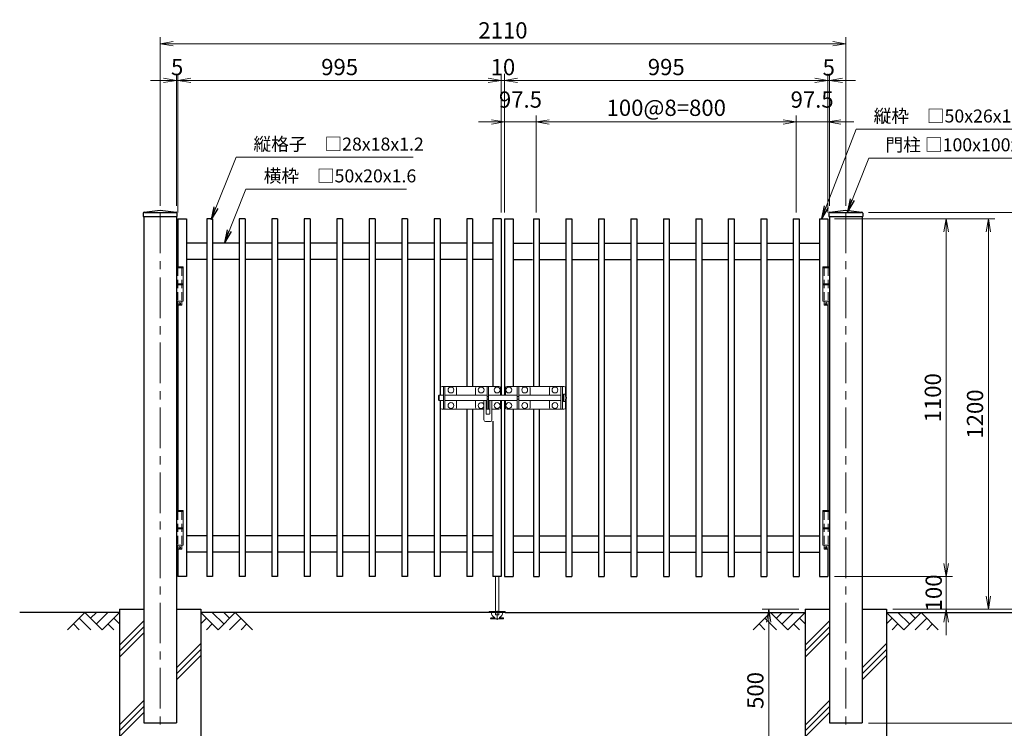
# Model space of a CAD drawing. Units: millimetres. Extents: x 0 to 8400, y 0 to 5940.
# Drawn here: x 3798 to 6828, y 2081 to 4260 of the extents above; entities that cross this region are included whole.
import ezdxf

# ---------------------------------------------------------------- set-up
doc = ezdxf.new("R2010")
doc.units = ezdxf.units.MM
doc.header["$LTSCALE"] = 100
doc.header["$MEASUREMENT"] = 0
doc.header["$PDMODE"] = 35
doc.linetypes.add('CENTER', pattern=[2, 1.25, -0.25, 0.25, -0.25])
doc.linetypes.add('DASHED2', pattern=[0.375, 0.25, -0.125])
for name, color, linetype in [('D-BGD', 7, 'Continuous'), ('D-STR1', 1, 'Continuous'), ('D-STR4', 7, 'Continuous')]:
    doc.layers.add(name, color=color, linetype=linetype)
for name, color, linetype, lineweight in [('D-BMK', 2, 'CENTER', 13), ('D-DCR-HCH', 7, 'Continuous', 13), ('D-STR-DIM', 7, 'Continuous', 13), ('D-STR-TXT', 7, 'Continuous', 13), ('D-STR3', 3, 'Continuous', 13)]:
    doc.layers.add(name, color=color, linetype=linetype, lineweight=lineweight)
doc.styles.add('ゴシック', font='txt')
doc.dimstyles.new('STYLE', dxfattribs={"dimscale": 20, "dimtxt": 2.5, "dimasz": 2, "dimexe": 1, "dimexo": 1, "dimgap": 0.8, "dimtad": 1, "dimdsep": 46, "dimtxsty": 'ゴシック', "dimblk": 'OPEN', "dimcen": 1e-08, "dimclrd": 256, "dimclre": 256, "dimclrt": 256, "dimadec": 0, "dimazin": 2, "dimtfac": 1, "dimtmove": 2, "dimatfit": 3, "dimldrblk": 'OPEN', "dimfxl": 1, "dimtolj": 1, "dimtzin": 0, "dimlwd": -1, "dimlwe": -1, "dimarcsym": 0})

# ---------------------------------------------------------------- blocks, each defined once
blk = doc.blocks.new('_Open')
at = {"color": 0, "linetype": 'ByBlock', "lineweight": -2}
for p, q in [((-1, 0.167), (0, 0)), ((-1, -0.167), (0, 0)), ((0, 0), (-1, 0))]:
    blk.add_line(p, q, dxfattribs=at)
blk = doc.blocks.new('*D8')
at = {"layer": 'D-STR-DIM', "transparency": 16777216}
for p, q in [((5290, 3667.4), (5290, 4093.4)), ((6285, 3697.4), (6285, 4093.4)), ((6245, 4073.4), (5330, 4073.4))]:
    blk.add_line(p, q, dxfattribs=at)
at = {"layer": 'DEFPOINTS', "color": 0, "transparency": 16777216}
for p in [(5290, 4073.4), (6285, 3677.4), (5290, 3647.4)]:
    blk.add_point(p, dxfattribs=at)
at = {"layer": 'D-STR-DIM', "transparency": 16777216, "xscale": 40, "yscale": 40, "zscale": 40, "rotation": 180}
blk.add_blockref('_Open', (5290, 4073.4), dxfattribs=at)
at = {"layer": 'D-STR-DIM', "transparency": 16777216, "xscale": 40, "yscale": 40, "zscale": 40}
blk.add_blockref('_Open', (6285, 4073.4), dxfattribs=at)
at = {"layer": 'D-STR-DIM', "transparency": 16777216, "insert": (5787.5, 4114.4), "char_height": 50, "attachment_point": 5, "style": 'ゴシック'}
blk.add_mtext('\\A1;995', dxfattribs=at)
blk = doc.blocks.new('*D9')
at = {"layer": 'D-STR-DIM', "transparency": 16777216}
for p, q in [((4230, 3687.4), (4230, 4206.1)), ((4270, 4186.1), (6300, 4186.1)), ((6340, 3687.4), (6340, 4206.1))]:
    blk.add_line(p, q, dxfattribs=at)
at = {"layer": 'DEFPOINTS', "color": 0, "transparency": 16777216}
for p in [(6340, 4186.1), (4230, 3667.4), (6340, 3667.4)]:
    blk.add_point(p, dxfattribs=at)
at = {"layer": 'D-STR-DIM', "transparency": 16777216, "xscale": 40, "yscale": 40, "zscale": 40, "rotation": 180}
blk.add_blockref('_Open', (4230, 4186.1), dxfattribs=at)
at = {"layer": 'D-STR-DIM', "transparency": 16777216, "xscale": 40, "yscale": 40, "zscale": 40}
blk.add_blockref('_Open', (6340, 4186.1), dxfattribs=at)
at = {"layer": 'D-STR-DIM', "transparency": 16777216, "insert": (5285, 4227.1), "char_height": 50, "attachment_point": 5, "style": 'ゴシック'}
blk.add_mtext('\\A1;2110', dxfattribs=at)
blk = doc.blocks.new('*D10')
at = {"layer": 'D-STR-DIM', "transparency": 16777216}
for p, q in [((5387.5, 3667.4), (5387.5, 3965.4)), ((5427.5, 3945.4), (6147.5, 3945.4)), ((6187.5, 3667.4), (6187.5, 3965.4))]:
    blk.add_line(p, q, dxfattribs=at)
at = {"layer": 'DEFPOINTS', "color": 0, "transparency": 16777216}
for p in [(6187.5, 3945.4), (5387.5, 3647.4), (6187.5, 3647.4)]:
    blk.add_point(p, dxfattribs=at)
at = {"layer": 'D-STR-DIM', "transparency": 16777216, "xscale": 40, "yscale": 40, "zscale": 40, "rotation": 180}
blk.add_blockref('_Open', (5387.5, 3945.4), dxfattribs=at)
at = {"layer": 'D-STR-DIM', "transparency": 16777216, "xscale": 40, "yscale": 40, "zscale": 40}
blk.add_blockref('_Open', (6187.5, 3945.4), dxfattribs=at)
at = {"layer": 'D-STR-DIM', "transparency": 16777216, "insert": (5787.5, 3989.1), "char_height": 50, "attachment_point": 5, "style": 'ゴシック'}
blk.add_mtext('\\A1;100@8=800', dxfattribs=at)
blk = doc.blocks.new('*D11')
at = {"layer": 'D-STR-DIM', "transparency": 16777216}
for p, q in [((5250, 3945.4), (5210, 3945.4)), ((5290, 3667.4), (5290, 3965.4)), ((5290, 3945.4), (5387.5, 3945.4)), ((5387.5, 3667.4), (5387.5, 3965.4)), ((5427.5, 3945.4), (5467.5, 3945.4))]:
    blk.add_line(p, q, dxfattribs=at)
at = {"layer": 'DEFPOINTS', "color": 0, "transparency": 16777216}
for p in [(5387.5, 3945.4), (5290, 3647.4), (5387.5, 3647.4)]:
    blk.add_point(p, dxfattribs=at)
at = {"layer": 'D-STR-DIM', "transparency": 16777216, "xscale": 40, "yscale": 40, "zscale": 40}
blk.add_blockref('_Open', (5290, 3945.4), dxfattribs=at)
at = {"layer": 'D-STR-DIM', "transparency": 16777216, "xscale": 40, "yscale": 40, "zscale": 40, "rotation": 180}
blk.add_blockref('_Open', (5387.5, 3945.4), dxfattribs=at)
at = {"layer": 'D-STR-DIM', "transparency": 16777216, "insert": (5338.8, 4014.4), "char_height": 50, "attachment_point": 5, "style": 'ゴシック'}
blk.add_mtext('\\A1;97.5', dxfattribs=at)
blk = doc.blocks.new('*D12')
at = {"layer": 'D-STR-DIM', "transparency": 16777216}
for p, q in [((6147.5, 3945.4), (6107.5, 3945.4)), ((6187.5, 3687.4), (6187.5, 3965.4)), ((6187.5, 3945.4), (6285, 3945.4)), ((6285, 3667.4), (6285, 3965.4)), ((6325, 3945.4), (6365, 3945.4))]:
    blk.add_line(p, q, dxfattribs=at)
at = {"layer": 'DEFPOINTS', "color": 0, "transparency": 16777216}
for p in [(6285, 3945.4), (6187.5, 3667.4), (6285, 3647.4)]:
    blk.add_point(p, dxfattribs=at)
at = {"layer": 'D-STR-DIM', "transparency": 16777216, "xscale": 40, "yscale": 40, "zscale": 40}
blk.add_blockref('_Open', (6187.5, 3945.4), dxfattribs=at)
at = {"layer": 'D-STR-DIM', "transparency": 16777216, "xscale": 40, "yscale": 40, "zscale": 40, "rotation": 180}
blk.add_blockref('_Open', (6285, 3945.4), dxfattribs=at)
at = {"layer": 'D-STR-DIM', "transparency": 16777216, "insert": (6236.3, 4014.4), "char_height": 50, "attachment_point": 5, "style": 'ゴシック'}
blk.add_mtext('\\A1;97.5', dxfattribs=at)
blk = doc.blocks.new('*D13')
at = {"layer": 'D-STR-DIM', "transparency": 16777216}
for p, q in [((6305, 3647.4), (6798.6, 3647.4)), ((6778.6, 3607.4), (6778.6, 2487.4)), ((6485, 2447.4), (6798.6, 2447.4))]:
    blk.add_line(p, q, dxfattribs=at)
at = {"layer": 'DEFPOINTS', "color": 0, "transparency": 16777216}
for p in [(6285, 3647.4), (6465, 2447.4), (6778.6, 2447.4)]:
    blk.add_point(p, dxfattribs=at)
at = {"layer": 'D-STR-DIM', "transparency": 16777216, "xscale": 40, "yscale": 40, "zscale": 40}
for p, rotation in [((6778.6, 3647.4), 90), ((6778.6, 2447.4), 270)]:
    blk.add_blockref('_Open', p, dxfattribs=dict(at, rotation=rotation))
at = {"layer": 'D-STR-DIM', "transparency": 16777216, "insert": (6737.6, 3047.4), "char_height": 50, "attachment_point": 5, "rotation": 90, "style": 'ゴシック'}
blk.add_mtext('\\A1;1200', dxfattribs=at)
blk = doc.blocks.new('*D14')
at = {"layer": 'D-STR-DIM', "transparency": 16777216}
for p, q in [((5280, 3667.4), (5280, 4093.4)), ((5290, 3687.4), (5290, 4093.4)), ((5240, 4073.4), (5200, 4073.4)), ((5290, 4073.4), (5280, 4073.4)), ((5330, 4073.4), (5370, 4073.4))]:
    blk.add_line(p, q, dxfattribs=at)
at = {"layer": 'DEFPOINTS', "color": 0, "transparency": 16777216}
for p in [(5280, 4073.4), (5290, 3667.4), (5280, 3647.4)]:
    blk.add_point(p, dxfattribs=at)
at = {"layer": 'D-STR-DIM', "transparency": 16777216, "xscale": 40, "yscale": 40, "zscale": 40}
blk.add_blockref('_Open', (5280, 4073.4), dxfattribs=at)
at = {"layer": 'D-STR-DIM', "transparency": 16777216, "xscale": 40, "yscale": 40, "zscale": 40, "rotation": 180}
blk.add_blockref('_Open', (5290, 4073.4), dxfattribs=at)
at = {"layer": 'D-STR-DIM', "transparency": 16777216, "insert": (5285, 4114.2), "char_height": 50, "attachment_point": 5, "style": 'ゴシック'}
blk.add_mtext('\\A1;10', dxfattribs=at)
blk = doc.blocks.new('*D15')
at = {"layer": 'D-STR-DIM', "transparency": 16777216}
for p, q in [((4285, 3667.4), (4285, 4093.4)), ((5280, 3667.4), (5280, 4093.4)), ((5240, 4073.4), (4325, 4073.4))]:
    blk.add_line(p, q, dxfattribs=at)
at = {"layer": 'DEFPOINTS', "color": 0, "transparency": 16777216}
for p in [(4285, 4073.4), (4285, 3647.4), (5280, 3647.4)]:
    blk.add_point(p, dxfattribs=at)
at = {"layer": 'D-STR-DIM', "transparency": 16777216, "xscale": 40, "yscale": 40, "zscale": 40, "rotation": 180}
blk.add_blockref('_Open', (4285, 4073.4), dxfattribs=at)
at = {"layer": 'D-STR-DIM', "transparency": 16777216, "xscale": 40, "yscale": 40, "zscale": 40}
blk.add_blockref('_Open', (5280, 4073.4), dxfattribs=at)
at = {"layer": 'D-STR-DIM', "transparency": 16777216, "insert": (4782.5, 4114.4), "char_height": 50, "attachment_point": 5, "style": 'ゴシック'}
blk.add_mtext('\\A1;995', dxfattribs=at)
blk = doc.blocks.new('*D16')
at = {"layer": 'D-STR-DIM', "transparency": 16777216}
for p, q in [((4280, 3687.4), (4280, 4093.4)), ((4285, 3667.4), (4285, 4093.4)), ((4240, 4073.4), (4200, 4073.4)), ((4285, 4073.4), (4280, 4073.4)), ((4325, 4073.4), (4365, 4073.4))]:
    blk.add_line(p, q, dxfattribs=at)
at = {"layer": 'DEFPOINTS', "color": 0, "transparency": 16777216}
for p in [(4280, 4073.4), (4280, 3667.4), (4285, 3647.4)]:
    blk.add_point(p, dxfattribs=at)
at = {"layer": 'D-STR-DIM', "transparency": 16777216, "xscale": 40, "yscale": 40, "zscale": 40}
blk.add_blockref('_Open', (4280, 4073.4), dxfattribs=at)
at = {"layer": 'D-STR-DIM', "transparency": 16777216, "xscale": 40, "yscale": 40, "zscale": 40, "rotation": 180}
blk.add_blockref('_Open', (4285, 4073.4), dxfattribs=at)
at = {"layer": 'D-STR-DIM', "transparency": 16777216, "insert": (4282.5, 4114.1), "char_height": 50, "attachment_point": 5, "style": 'ゴシック'}
blk.add_mtext('\\A1;5', dxfattribs=at)
blk = doc.blocks.new('*D17')
at = {"layer": 'D-STR-DIM', "transparency": 16777216}
for p, q in [((6410, 3667.4), (6942.9, 3667.4)), ((6922.9, 3627.4), (6922.9, 2487.4)), ((6485, 2447.4), (6942.9, 2447.4))]:
    blk.add_line(p, q, dxfattribs=at)
at = {"layer": 'DEFPOINTS', "color": 0, "transparency": 16777216}
for p in [(6390, 3667.4), (6465, 2447.4), (6922.9, 2447.4)]:
    blk.add_point(p, dxfattribs=at)
at = {"layer": 'D-STR-DIM', "transparency": 16777216, "xscale": 40, "yscale": 40, "zscale": 40}
for p, rotation in [((6922.9, 3667.4), 90), ((6922.9, 2447.4), 270)]:
    blk.add_blockref('_Open', p, dxfattribs=dict(at, rotation=rotation))
at = {"layer": 'D-STR-DIM', "transparency": 16777216, "insert": (6881.9, 3057.4), "char_height": 50, "attachment_point": 5, "rotation": 90, "style": 'ゴシック'}
blk.add_mtext('\\A1;1220', dxfattribs=at)
blk = doc.blocks.new('*D18')
at = {"layer": 'D-STR-DIM', "transparency": 16777216}
for p, q in [((6485, 2447.4), (6942.9, 2447.4)), ((6922.9, 2407.4), (6922.9, 2137.4)), ((6410, 2097.4), (6942.9, 2097.4))]:
    blk.add_line(p, q, dxfattribs=at)
at = {"layer": 'DEFPOINTS', "color": 0, "transparency": 16777216}
for p in [(6465, 2447.4), (6390, 2097.4), (6922.9, 2097.4)]:
    blk.add_point(p, dxfattribs=at)
at = {"layer": 'D-STR-DIM', "transparency": 16777216, "xscale": 40, "yscale": 40, "zscale": 40}
for p, rotation in [((6922.9, 2447.4), 90), ((6922.9, 2097.4), 270)]:
    blk.add_blockref('_Open', p, dxfattribs=dict(at, rotation=rotation))
at = {"layer": 'D-STR-DIM', "transparency": 16777216, "insert": (6881.9, 2272.4), "char_height": 50, "attachment_point": 5, "rotation": 90, "style": 'ゴシック'}
blk.add_mtext('\\A1;350', dxfattribs=at)
blk = doc.blocks.new('*D19')
at = {"layer": 'D-STR-DIM', "transparency": 16777216}
for p, q in [((6410, 3667.4), (7096.9, 3667.4)), ((7076.9, 3627.4), (7076.9, 2137.4)), ((6410, 2097.4), (7096.9, 2097.4))]:
    blk.add_line(p, q, dxfattribs=at)
at = {"layer": 'DEFPOINTS', "color": 0, "transparency": 16777216}
for p in [(6390, 3667.4), (6390, 2097.4), (7076.9, 2097.4)]:
    blk.add_point(p, dxfattribs=at)
at = {"layer": 'D-STR-DIM', "transparency": 16777216, "xscale": 40, "yscale": 40, "zscale": 40}
for p, rotation in [((7076.9, 3667.4), 90), ((7076.9, 2097.4), 270)]:
    blk.add_blockref('_Open', p, dxfattribs=dict(at, rotation=rotation))
at = {"layer": 'D-STR-DIM', "transparency": 16777216, "insert": (7035.9, 2882.4), "char_height": 50, "attachment_point": 5, "rotation": 90, "style": 'ゴシック'}
blk.add_mtext('\\A1;1570', dxfattribs=at)
blk = doc.blocks.new('*D20')
at = {"layer": 'D-STR-DIM', "transparency": 16777216}
for p, q in [((6305, 3647.4), (6668.8, 3647.4)), ((6648.8, 3607.4), (6648.8, 2587.4)), ((6305, 2547.4), (6668.8, 2547.4))]:
    blk.add_line(p, q, dxfattribs=at)
at = {"layer": 'DEFPOINTS', "color": 0, "transparency": 16777216}
for p in [(6285, 3647.4), (6285, 2547.4), (6648.8, 2547.4)]:
    blk.add_point(p, dxfattribs=at)
at = {"layer": 'D-STR-DIM', "transparency": 16777216, "xscale": 40, "yscale": 40, "zscale": 40}
for p, rotation in [((6648.8, 3647.4), 90), ((6648.8, 2547.4), 270)]:
    blk.add_blockref('_Open', p, dxfattribs=dict(at, rotation=rotation))
at = {"layer": 'D-STR-DIM', "transparency": 16777216, "insert": (6607.8, 3097.4), "char_height": 50, "attachment_point": 5, "rotation": 90, "style": 'ゴシック'}
blk.add_mtext('\\A1;1100', dxfattribs=at)
blk = doc.blocks.new('*D21')
at = {"layer": 'D-STR-DIM', "transparency": 16777216}
for p, q in [((6648.8, 2587.4), (6648.8, 2627.4)), ((6305, 2547.4), (6668.8, 2547.4)), ((6648.8, 2547.4), (6648.8, 2447.4)), ((6485, 2447.4), (6668.8, 2447.4)), ((6648.8, 2407.4), (6648.8, 2367.4))]:
    blk.add_line(p, q, dxfattribs=at)
at = {"layer": 'DEFPOINTS', "color": 0, "transparency": 16777216}
for p in [(6285, 2547.4), (6465, 2447.4), (6648.8, 2447.4)]:
    blk.add_point(p, dxfattribs=at)
at = {"layer": 'D-STR-DIM', "transparency": 16777216, "xscale": 40, "yscale": 40, "zscale": 40}
for p, rotation in [((6648.8, 2547.4), 270), ((6648.8, 2447.4), 90)]:
    blk.add_blockref('_Open', p, dxfattribs=dict(at, rotation=rotation))
at = {"layer": 'D-STR-DIM', "transparency": 16777216, "insert": (6610.5, 2497.4), "char_height": 50, "attachment_point": 5, "rotation": 90, "style": 'ゴシック'}
blk.add_mtext('\\A1;100', dxfattribs=at)
blk = doc.blocks.new('*D31')
at = {"layer": 'D-STR-DIM', "transparency": 16777216}
for p, q in [((6195, 2447.4), (6082.7, 2447.4)), ((6102.7, 2407.4), (6102.7, 1987.4)), ((6195, 1947.4), (6082.7, 1947.4))]:
    blk.add_line(p, q, dxfattribs=at)
at = {"layer": 'DEFPOINTS', "color": 0, "transparency": 16777216}
for p in [(6215, 2447.4), (6102.7, 1947.4), (6215, 1947.4)]:
    blk.add_point(p, dxfattribs=at)
at = {"layer": 'D-STR-DIM', "transparency": 16777216, "xscale": 40, "yscale": 40, "zscale": 40}
for p, rotation in [((6102.7, 2447.4), 90), ((6102.7, 1947.4), 270)]:
    blk.add_blockref('_Open', p, dxfattribs=dict(at, rotation=rotation))
at = {"layer": 'D-STR-DIM', "transparency": 16777216, "insert": (6061.7, 2197.4), "char_height": 50, "attachment_point": 5, "rotation": 90, "style": 'ゴシック'}
blk.add_mtext('\\A1;500', dxfattribs=at)
blk = doc.blocks.new('*D34')
at = {"layer": 'D-STR-DIM', "transparency": 16777216}
for p, q in [((6285, 3667.4), (6285, 4093.4)), ((6290, 3687.4), (6290, 4093.4)), ((6245, 4073.4), (6205, 4073.4)), ((6285, 4073.4), (6290, 4073.4)), ((6330, 4073.4), (6370, 4073.4))]:
    blk.add_line(p, q, dxfattribs=at)
at = {"layer": 'DEFPOINTS', "color": 0, "transparency": 16777216}
for p in [(6290, 4073.4), (6290, 3667.4), (6285, 3647.4)]:
    blk.add_point(p, dxfattribs=at)
at = {"layer": 'D-STR-DIM', "transparency": 16777216, "xscale": 40, "yscale": 40, "zscale": 40}
blk.add_blockref('_Open', (6285, 4073.4), dxfattribs=at)
at = {"layer": 'D-STR-DIM', "transparency": 16777216, "xscale": 40, "yscale": 40, "zscale": 40, "rotation": 180}
blk.add_blockref('_Open', (6290, 4073.4), dxfattribs=at)
at = {"layer": 'D-STR-DIM', "transparency": 16777216, "insert": (6287.5, 4113), "char_height": 50, "attachment_point": 5, "style": 'ゴシック'}
blk.add_mtext('\\A1;5', dxfattribs=at)

msp = doc.modelspace()

# ---------------------------------------------------------------- linework, layer by layer
at = {"layer": 'D-BGD'}
for p, q in [((4105.013, 2437.417), (3797.986, 2437.417)), ((5278.013, 2437.418), (4355.013, 2437.418)), ((5292.014, 2437.418), (6215.014, 2437.418)), ((6465.014, 2437.417), (6878.622, 2437.417))]:
    msp.add_line(p, q, dxfattribs=at)
at = {"layer": 'D-BMK', "linetype": 'CENTER'}
for p, q in [((4230.014, 3667.417), (4230.014, 2084.417)), ((6340.014, 3667.417), (6340.014, 2084.417))]:
    msp.add_line(p, q, dxfattribs=at)
at = {"layer": 'D-BMK'}
msp.add_line((5267.014, 2442.617), (5267.014, 2414.949), dxfattribs=at)
at = {"layer": 'D-DCR-HCH'}
for p, q in [((3998.589, 2437.417), (3945.377, 2384.205)), ((3998.589, 2437.417), (4051.801, 2384.205)), ((4016.234, 2419.587), (4034.064, 2437.417)), ((4034.064, 2401.942), (4069.539, 2437.417)), ((4051.801, 2384.205), (4105.013, 2437.417)), ((4408.225, 2384.206), (4355.013, 2437.418)), ((4425.963, 2401.943), (4390.488, 2437.418)), ((4461.437, 2437.418), (4408.225, 2384.206)), ((4443.793, 2419.588), (4425.963, 2437.418)), ((4461.437, 2437.418), (4514.649, 2384.206)), ((6108.59, 2437.418), (6055.378, 2384.206)), ((6108.59, 2437.418), (6161.802, 2384.206)), ((6126.234, 2419.588), (6144.064, 2437.418)), ((6144.064, 2401.943), (6179.539, 2437.418)), ((6161.802, 2384.206), (6215.014, 2437.418)), ((6518.226, 2384.205), (6465.014, 2437.417)), ((6535.963, 2401.942), (6500.488, 2437.417)), ((6571.438, 2437.417), (6518.226, 2384.205)), ((6553.793, 2419.587), (6535.963, 2437.417)), ((6571.438, 2437.417), (6624.65, 2384.205)), ((3963.115, 2401.942), (3980.933, 2384.205)), ((3980.852, 2419.68), (4016.489, 2384.205)), ((4069.539, 2401.942), (4087.357, 2384.205)), ((4087.276, 2419.68), (4105.013, 2402.023)), ((4105.013, 2336.394), (4180.013, 2411.394)), ((4372.751, 2419.68), (4355.013, 2402.024)), ((4390.488, 2401.943), (4372.669, 2384.206)), ((4479.175, 2419.68), (4443.537, 2384.206)), ((4496.912, 2401.943), (4479.093, 2384.206)), ((6073.115, 2401.943), (6090.934, 2384.206)), ((6090.852, 2419.68), (6126.49, 2384.206)), ((6179.539, 2401.943), (6197.358, 2384.206)), ((6197.276, 2419.68), (6215.014, 2402.024)), ((6215.013, 2336.394), (6290.013, 2411.394)), ((6482.751, 2419.68), (6465.014, 2402.023)), ((6500.488, 2401.942), (6482.67, 2384.205)), ((6589.175, 2419.68), (6553.538, 2384.205)), ((6606.912, 2401.942), (6589.094, 2384.205)), ((4105.013, 2318.009), (4180.013, 2393.009)), ((4105.013, 2299.625), (4180.013, 2374.625)), ((6215.013, 2318.009), (6290.013, 2393.009)), ((6215.013, 2299.625), (6290.013, 2374.625)), ((4280.013, 2266.704), (4355.013, 2341.705)), ((6390.013, 2266.704), (6465.013, 2341.705)), ((4280.013, 2248.32), (4355.013, 2323.32)), ((4280.013, 2229.935), (4355.013, 2304.935)), ((6390.013, 2248.32), (6465.013, 2323.32)), ((6390.013, 2229.935), (6465.013, 2304.935)), ((4105.46, 2092.152), (4180.013, 2166.705)), ((6215.46, 2092.152), (6290.013, 2166.705)), ((4105.013, 2073.32), (4180.014, 2148.32)), ((4105.013, 2054.935), (4180.013, 2129.935)), ((6215.013, 2073.32), (6290.014, 2148.32)), ((6215.013, 2054.935), (6290.013, 2129.935))]:
    msp.add_line(p, q, dxfattribs=at)
at = {"layer": 'D-STR1'}
for p, q in [((4180.787, 3667.79), (4230.014, 3674.417)), ((4182.014, 3667.417), (4278.014, 3667.417)), ((4230.014, 3674.417), (4279.24, 3667.79)), ((6290.787, 3667.79), (6340.014, 3674.417)), ((6292.014, 3667.417), (6388.014, 3667.417)), ((6340.014, 3674.417), (6389.24, 3667.79)), ((4178.014, 3664.618), (4178.014, 3654.417)), ((4178.014, 3654.417), (4282.014, 3654.417)), ((4180.013, 3654.417), (4180.013, 2097.417)), ((4280.014, 3654.417), (4280.014, 2097.417)), ((4282.014, 3664.618), (4282.014, 3654.417)), ((4285.014, 3647.417), (4285.014, 3500.417)), ((4285.014, 3647.417), (4311.014, 3647.417)), ((4311.014, 3647.417), (4311.014, 2547.417)), ((4373.514, 3647.417), (4373.514, 2547.417)), ((4391.514, 3647.417), (4373.514, 3647.417)), ((4391.514, 3647.417), (4391.514, 2547.417)), ((4473.514, 3647.417), (4473.514, 2547.417)), ((4491.514, 3647.417), (4473.514, 3647.417)), ((4491.514, 3647.417), (4491.514, 2547.417)), ((4573.514, 3647.417), (4573.514, 2547.417)), ((4591.514, 3647.417), (4573.514, 3647.417)), ((4591.514, 3647.417), (4591.514, 2547.417)), ((4673.514, 3647.417), (4673.514, 2547.417)), ((4691.514, 3647.417), (4673.514, 3647.417)), ((4691.514, 3647.417), (4691.514, 2547.417)), ((4773.514, 3647.417), (4773.514, 2547.417)), ((4791.514, 3647.417), (4773.514, 3647.417)), ((4791.514, 3647.417), (4791.514, 2547.417)), ((4873.514, 3647.417), (4873.514, 2547.417)), ((4891.514, 3647.417), (4873.514, 3647.417)), ((4891.514, 3647.417), (4891.514, 2547.417)), ((4973.514, 3647.417), (4973.514, 2547.417)), ((4991.514, 3647.417), (4973.514, 3647.417)), ((4991.514, 3647.417), (4991.514, 2547.417)), ((5073.514, 3647.417), (5073.514, 2547.417)), ((5091.514, 3647.417), (5073.514, 3647.417)), ((5091.514, 3647.417), (5091.514, 3105.417)), ((5173.514, 3647.417), (5173.514, 3132.417)), ((5191.514, 3647.417), (5173.514, 3647.417)), ((5191.514, 3647.417), (5191.514, 3132.417)), ((5254.014, 3647.417), (5254.014, 3132.417)), ((5280.013, 3647.417), (5254.014, 3647.417)), ((5280.013, 3647.417), (5280.013, 3105.417)), ((5290.014, 3647.417), (5290.014, 3105.417)), ((5290.014, 3647.417), (5316.013, 3647.417)), ((5316.013, 3647.417), (5316.013, 3132.417)), ((5378.513, 3647.417), (5378.513, 3132.417)), ((5378.513, 3647.417), (5396.513, 3647.417)), ((5396.513, 3647.417), (5396.513, 3132.417)), ((5478.513, 3647.417), (5478.513, 3102.346)), ((5478.513, 3647.417), (5496.513, 3647.417)), ((5496.513, 3647.417), (5496.513, 2547.417)), ((5578.513, 3647.417), (5578.513, 2547.417)), ((5578.513, 3647.417), (5596.513, 3647.417)), ((5596.513, 3647.417), (5596.513, 2547.417)), ((5678.513, 3647.417), (5678.513, 2547.417)), ((5678.513, 3647.417), (5696.513, 3647.417)), ((5696.513, 3647.417), (5696.513, 2547.417)), ((5778.513, 3647.417), (5778.513, 2547.417)), ((5778.513, 3647.417), (5796.513, 3647.417)), ((5796.513, 3647.417), (5796.513, 2547.417)), ((5878.513, 3647.417), (5878.513, 2547.417)), ((5878.513, 3647.417), (5896.513, 3647.417)), ((5896.513, 3647.417), (5896.513, 2547.417)), ((5978.513, 3647.417), (5978.513, 2547.417)), ((5978.513, 3647.417), (5996.513, 3647.417)), ((5996.513, 3647.417), (5996.513, 2547.417)), ((6078.513, 3647.417), (6078.513, 2547.417)), ((6078.513, 3647.417), (6096.513, 3647.417)), ((6096.513, 3647.417), (6096.513, 2547.417)), ((6178.513, 3647.417), (6178.513, 2547.417)), ((6178.513, 3647.417), (6196.513, 3647.417)), ((6196.513, 3647.417), (6196.513, 2547.417)), ((6259.013, 3647.417), (6259.013, 2547.417)), ((6259.013, 3647.417), (6285.014, 3647.417)), ((6285.013, 3647.417), (6285.013, 3500.417)), ((6288.014, 3664.618), (6288.014, 3654.417)), ((6288.014, 3654.417), (6392.014, 3654.417)), ((6290.013, 3654.417), (6290.013, 2097.417)), ((6390.014, 3654.417), (6390.014, 2097.417)), ((6392.014, 3664.618), (6392.014, 3654.417)), ((4373.514, 3572.417), (4311.014, 3572.417)), ((4473.514, 3572.417), (4391.514, 3572.417)), ((4573.514, 3572.417), (4491.514, 3572.417)), ((4673.514, 3572.417), (4591.514, 3572.417)), ((4773.514, 3572.417), (4691.514, 3572.417)), ((4873.514, 3572.417), (4791.514, 3572.417)), ((4973.514, 3572.417), (4891.514, 3572.417)), ((5073.514, 3572.417), (4991.514, 3572.417)), ((5173.514, 3572.417), (5091.514, 3572.417)), ((5254.014, 3572.417), (5194.014, 3572.417)), ((5316.013, 3572.417), (5376.013, 3572.417)), ((5396.513, 3572.417), (5478.513, 3572.417)), ((5496.513, 3572.417), (5578.513, 3572.417)), ((5596.513, 3572.417), (5678.513, 3572.417)), ((5696.513, 3572.417), (5778.513, 3572.417)), ((5796.513, 3572.417), (5878.513, 3572.417)), ((5896.513, 3572.417), (5978.513, 3572.417)), ((5996.513, 3572.417), (6078.513, 3572.417)), ((6096.513, 3572.417), (6178.513, 3572.417)), ((6196.513, 3572.417), (6259.013, 3572.417)), ((4373.514, 3522.417), (4311.014, 3522.417)), ((4473.514, 3522.417), (4391.514, 3522.417)), ((4573.514, 3522.417), (4491.514, 3522.417)), ((4673.514, 3522.417), (4591.514, 3522.417)), ((4773.514, 3522.417), (4691.514, 3522.417)), ((4873.514, 3522.417), (4791.514, 3522.417)), ((4973.514, 3522.417), (4891.514, 3522.417)), ((5073.514, 3522.417), (4991.514, 3522.417)), ((5173.514, 3522.417), (5091.514, 3522.417)), ((5254.014, 3522.417), (5194.014, 3522.417)), ((5316.013, 3522.417), (5376.013, 3522.417)), ((5396.513, 3522.417), (5478.513, 3522.417)), ((5496.513, 3522.417), (5578.513, 3522.417)), ((5596.513, 3522.417), (5678.513, 3522.417)), ((5696.513, 3522.417), (5778.513, 3522.417)), ((5796.513, 3522.417), (5878.513, 3522.417)), ((5896.513, 3522.417), (5978.513, 3522.417)), ((5996.513, 3522.417), (6078.513, 3522.417)), ((6096.513, 3522.417), (6178.513, 3522.417)), ((6196.513, 3522.417), (6259.013, 3522.417)), ((4285.014, 3383.417), (4285.014, 2750.417)), ((6285.013, 3383.417), (6285.013, 2750.417)), ((5478.513, 3092.487), (5478.513, 2547.417)), ((5091.514, 3089.417), (5091.514, 2547.417)), ((5173.514, 3062.417), (5173.514, 2547.417)), ((5191.514, 3062.417), (5191.514, 2547.417)), ((5280.013, 3089.417), (5280.013, 2547.417)), ((5290.014, 3089.417), (5290.014, 2547.417)), ((5316.013, 3062.417), (5316.013, 2547.417)), ((5378.513, 3062.417), (5378.513, 2547.417)), ((5396.513, 3062.417), (5396.513, 2547.417)), ((5254.014, 3025.241), (5254.014, 2547.417)), ((4373.514, 2672.417), (4311.014, 2672.417)), ((4473.514, 2672.417), (4391.514, 2672.417)), ((4573.514, 2672.417), (4491.514, 2672.417)), ((4673.514, 2672.417), (4591.514, 2672.417)), ((4773.514, 2672.417), (4691.514, 2672.417)), ((4873.514, 2672.417), (4791.514, 2672.417)), ((4973.514, 2672.417), (4891.514, 2672.417)), ((5073.514, 2672.417), (4991.514, 2672.417)), ((5173.514, 2672.417), (5091.514, 2672.417)), ((5254.014, 2672.417), (5194.014, 2672.417)), ((5316.013, 2672.417), (5378.513, 2672.417)), ((5396.513, 2672.417), (5478.513, 2672.417)), ((5496.513, 2672.417), (5578.513, 2672.417)), ((5596.513, 2672.417), (5678.513, 2672.417)), ((5696.513, 2672.417), (5778.513, 2672.417)), ((5796.513, 2672.417), (5878.513, 2672.417)), ((5896.513, 2672.417), (5978.513, 2672.417)), ((5996.513, 2672.417), (6078.513, 2672.417)), ((6096.513, 2672.417), (6178.513, 2672.417)), ((6196.513, 2672.417), (6259.013, 2672.417)), ((4285.014, 2633.417), (4285.014, 2547.417)), ((4373.514, 2622.417), (4311.014, 2622.417)), ((4473.514, 2622.417), (4391.514, 2622.417)), ((4573.514, 2622.417), (4491.514, 2622.417)), ((4673.514, 2622.417), (4591.514, 2622.417)), ((4773.514, 2622.417), (4691.514, 2622.417)), ((4873.514, 2622.417), (4791.514, 2622.417)), ((4973.514, 2622.417), (4891.514, 2622.417)), ((5073.514, 2622.417), (4991.514, 2622.417)), ((5173.514, 2622.417), (5091.514, 2622.417)), ((5254.014, 2622.417), (5194.014, 2622.417)), ((5316.013, 2622.417), (5378.513, 2622.417)), ((5396.513, 2622.417), (5478.513, 2622.417)), ((5496.513, 2622.417), (5578.513, 2622.417)), ((5596.513, 2622.417), (5678.513, 2622.417)), ((5696.513, 2622.417), (5778.513, 2622.417)), ((5796.513, 2622.417), (5878.513, 2622.417)), ((5896.513, 2622.417), (5978.513, 2622.417)), ((5996.513, 2622.417), (6078.513, 2622.417)), ((6096.513, 2622.417), (6178.513, 2622.417)), ((6196.513, 2622.417), (6259.013, 2622.417)), ((6285.013, 2633.417), (6285.013, 2547.417)), ((4311.014, 2547.417), (4285.013, 2547.417)), ((4391.514, 2547.417), (4373.514, 2547.417)), ((4491.514, 2547.417), (4473.514, 2547.417)), ((4591.514, 2547.417), (4573.514, 2547.417)), ((4691.514, 2547.417), (4673.514, 2547.417)), ((4791.514, 2547.417), (4773.514, 2547.417)), ((4891.514, 2547.417), (4873.514, 2547.417)), ((4991.514, 2547.417), (4973.514, 2547.417)), ((5091.514, 2547.417), (5073.514, 2547.417)), ((5191.514, 2547.417), (5173.514, 2547.417)), ((5280.013, 2547.417), (5254.014, 2547.417)), ((5290.014, 2547.417), (5316.013, 2547.417)), ((5378.513, 2547.417), (5396.513, 2547.417)), ((5478.513, 2547.417), (5496.513, 2547.417)), ((5578.513, 2547.417), (5596.513, 2547.417)), ((5678.513, 2547.417), (5696.513, 2547.417)), ((5778.513, 2547.417), (5796.513, 2547.417)), ((5878.513, 2547.417), (5896.513, 2547.417)), ((5978.513, 2547.417), (5996.513, 2547.417)), ((6078.513, 2547.417), (6096.513, 2547.417)), ((6178.513, 2547.417), (6196.513, 2547.417)), ((6259.013, 2547.417), (6285.014, 2547.417)), ((4180.013, 2097.417), (4280.014, 2097.417)), ((6290.013, 2097.417), (6390.014, 2097.417))]:
    msp.add_line(p, q, dxfattribs=at)
for centre, start, end in [((4181.214, 3664.618), 97.666804, 180), ((4278.814, 3664.618), 0, 82.333196), ((6291.214, 3664.618), 97.666804, 180), ((6388.814, 3664.618), 0, 82.333196)]:
    msp.add_arc(centre, 3.2, start, end, dxfattribs=at)
at = {"layer": 'D-STR3'}
for p, q in [((4301.182, 3497.417), (4280.014, 3497.417)), ((4280.014, 3497.417), (4280.014, 3394.417)), ((4281.714, 3500.417), (4280.714, 3499.417)), ((4280.714, 3499.417), (4280.714, 3497.417)), ((4280.714, 3499.417), (4300.714, 3499.417)), ((4299.714, 3500.417), (4281.714, 3500.417)), ((4300.714, 3499.417), (4299.714, 3500.417)), ((4300.714, 3499.417), (4300.714, 3497.417)), ((4301.182, 3497.417), (4301.182, 3394.417)), ((6268.845, 3497.417), (6268.845, 3394.417)), ((6268.845, 3497.417), (6290.013, 3497.417)), ((6269.313, 3499.417), (6270.313, 3500.417)), ((6269.313, 3499.417), (6269.313, 3497.417)), ((6289.313, 3499.417), (6269.313, 3499.417)), ((6270.313, 3500.417), (6288.313, 3500.417)), ((6288.313, 3500.417), (6289.313, 3499.417)), ((6289.313, 3499.417), (6289.313, 3497.417)), ((6290.013, 3497.417), (6290.013, 3394.417)), ((4301.182, 3447.417), (4280.014, 3447.417)), ((4301.182, 3444.417), (4280.014, 3444.417)), ((6268.845, 3447.417), (6290.013, 3447.417)), ((6268.845, 3444.417), (6290.013, 3444.417)), ((4301.182, 3394.417), (4280.014, 3394.417)), ((4284.714, 3394.417), (4284.714, 3383.417)), ((4296.714, 3394.417), (4296.714, 3383.417)), ((6268.845, 3394.417), (6290.013, 3394.417)), ((6273.313, 3394.417), (6273.313, 3383.417)), ((6285.313, 3394.417), (6285.313, 3383.417)), ((4285.714, 3382.417), (4284.714, 3383.417)), ((4296.714, 3383.417), (4284.714, 3383.417)), ((4295.714, 3382.417), (4285.714, 3382.417)), ((4296.714, 3383.417), (4295.714, 3382.417)), ((6273.313, 3383.417), (6274.313, 3382.417)), ((6273.313, 3383.417), (6285.313, 3383.417)), ((6274.313, 3382.417), (6284.313, 3382.417)), ((6284.313, 3382.417), (6285.313, 3383.417)), ((5137.017, 3132.417), (5102.017, 3132.417)), ((5102.017, 3132.417), (5102.017, 3062.417)), ((5106.517, 3132.417), (5106.517, 3062.417)), ((5142.017, 3105.417), (5142.017, 3127.417)), ((5201.013, 3105.417), (5201.013, 3127.417)), ((5206.013, 3132.417), (5241.013, 3132.417)), ((5236.513, 3132.417), (5236.513, 3062.417)), ((5241.013, 3132.417), (5241.013, 3062.417)), ((5364.013, 3132.417), (5329.013, 3132.417)), ((5329.013, 3132.417), (5329.013, 3062.417)), ((5333.513, 3132.417), (5333.513, 3062.417)), ((5369.013, 3105.417), (5369.013, 3127.417)), ((5428.01, 3105.417), (5428.01, 3127.417)), ((5433.01, 3132.417), (5468.01, 3132.417)), ((5463.51, 3132.417), (5463.51, 3062.417)), ((5468.01, 3132.417), (5468.01, 3062.417)), ((5088.516, 3105.417), (5086.516, 3103.417)), ((5086.516, 3091.417), (5086.516, 3103.417)), ((5088.516, 3089.417), (5086.516, 3091.417)), ((5088.516, 3105.417), (5088.516, 3089.417)), ((5088.766, 3105.417), (5102.017, 3105.417)), ((5106.517, 3105.417), (5236.513, 3105.417)), ((5241.013, 3101.417), (5236.513, 3101.417)), ((5241.013, 3093.417), (5236.513, 3093.417)), ((5241.013, 3105.417), (5329.013, 3105.417)), ((5329.013, 3101.417), (5333.513, 3101.417)), ((5329.013, 3093.417), (5333.513, 3093.417)), ((5333.513, 3105.417), (5463.51, 3105.417)), ((5468.01, 3105.417), (5471.764, 3105.417)), ((5476.264, 3108.417), (5471.764, 3108.417)), ((5471.764, 3108.417), (5471.764, 3086.417)), ((5471.764, 3105.417), (5471.764, 3089.417)), ((5471.764, 3105.417), (5471.764, 3089.417)), ((5476.264, 3086.417), (5476.264, 3108.417)), ((5476.264, 3092.167), (5476.264, 3102.667)), ((5477.164, 3102.667), (5476.264, 3102.667)), ((5477.164, 3092.167), (5476.264, 3092.167)), ((5480.164, 3095.167), (5480.164, 3099.667)), ((5102.017, 3089.417), (5088.766, 3089.417)), ((5102.017, 3062.417), (5132.017, 3062.417)), ((5137.017, 3062.417), (5102.513, 3062.417)), ((5236.513, 3089.417), (5106.517, 3089.417)), ((5142.017, 3067.417), (5142.017, 3089.417)), ((5201.013, 3067.417), (5201.013, 3089.417)), ((5225.013, 3062.417), (5206.013, 3062.417)), ((5226.263, 3089.417), (5226.263, 3029.417)), ((5233.263, 3089.417), (5233.263, 3048.417)), ((5241.013, 3062.417), (5233.263, 3062.417)), ((5244.263, 3062.417), (5233.263, 3062.417)), ((5329.013, 3089.417), (5241.013, 3089.417)), ((5244.263, 3089.417), (5244.263, 3048.417)), ((5251.263, 3089.417), (5251.263, 3029.417)), ((5272.513, 3062.417), (5251.263, 3062.417)), ((5277.513, 3089.417), (5277.513, 3067.417)), ((5292.513, 3089.417), (5292.513, 3067.417)), ((5297.513, 3062.417), (5364.013, 3062.417)), ((5329.013, 3062.417), (5336.763, 3062.417)), ((5463.51, 3089.417), (5333.513, 3089.417)), ((5343.763, 3062.417), (5360.263, 3062.417)), ((5369.013, 3067.417), (5369.013, 3089.417)), ((5468.01, 3062.417), (5438.01, 3062.417)), ((5471.764, 3089.417), (5468.01, 3089.417)), ((5471.764, 3086.417), (5476.264, 3086.417)), ((5243.263, 3047.417), (5234.263, 3047.417)), ((5246.263, 3024.417), (5231.263, 3024.417)), ((4301.182, 2747.417), (4280.014, 2747.417)), ((4280.014, 2747.417), (4280.014, 2644.417)), ((4281.714, 2750.417), (4280.714, 2749.417)), ((4280.714, 2749.417), (4280.714, 2747.417)), ((4280.714, 2749.417), (4300.714, 2749.417)), ((4299.714, 2750.417), (4281.714, 2750.417)), ((4300.714, 2749.417), (4299.714, 2750.417)), ((4300.714, 2749.417), (4300.714, 2747.417)), ((4301.182, 2747.417), (4301.182, 2644.417)), ((6268.845, 2747.417), (6268.845, 2644.417)), ((6268.845, 2747.417), (6290.013, 2747.417)), ((6269.313, 2749.417), (6270.313, 2750.417)), ((6269.313, 2749.417), (6269.313, 2747.417)), ((6289.313, 2749.417), (6269.313, 2749.417)), ((6270.313, 2750.417), (6288.313, 2750.417)), ((6288.313, 2750.417), (6289.313, 2749.417)), ((6289.313, 2749.417), (6289.313, 2747.417)), ((6290.013, 2747.417), (6290.013, 2644.417)), ((4301.182, 2697.417), (4280.014, 2697.417)), ((6268.845, 2697.417), (6290.013, 2697.417)), ((4301.182, 2694.417), (4280.014, 2694.417)), ((6268.845, 2694.417), (6290.013, 2694.417)), ((4301.182, 2644.417), (4280.014, 2644.417)), ((4284.714, 2644.417), (4284.714, 2633.417)), ((4296.714, 2644.417), (4296.714, 2633.417)), ((6268.845, 2644.417), (6290.013, 2644.417)), ((6273.313, 2644.417), (6273.313, 2633.417)), ((6285.313, 2644.417), (6285.313, 2633.417)), ((4285.714, 2632.417), (4284.714, 2633.417)), ((4296.714, 2633.417), (4284.714, 2633.417)), ((4295.714, 2632.417), (4285.714, 2632.417)), ((4296.714, 2633.417), (4295.714, 2632.417)), ((6273.313, 2633.417), (6274.313, 2632.417)), ((6273.313, 2633.417), (6285.313, 2633.417)), ((6274.313, 2632.417), (6284.313, 2632.417)), ((6284.313, 2632.417), (6285.313, 2633.417)), ((5262.014, 2547.416), (5262.014, 2430.363)), ((5272.014, 2547.416), (5272.014, 2430.363)), ((5242.014, 2438.416), (5242.014, 2437.416)), ((5242.014, 2437.416), (5292.014, 2437.416)), ((5244.014, 2440.416), (5290.014, 2440.416)), ((5262.014, 2430.363), (5272.014, 2430.363)), ((5292.014, 2438.416), (5292.014, 2437.416)), ((5247.014, 2418.916), (5247.514, 2420.416)), ((5247.014, 2418.916), (5258.529, 2418.916)), ((5247.014, 2418.916), (5247.014, 2417.416)), ((5247.014, 2417.416), (5287.014, 2417.416)), ((5247.514, 2420.416), (5260.029, 2420.416)), ((5273.999, 2420.416), (5286.514, 2420.416)), ((5275.499, 2418.916), (5287.014, 2418.916)), ((5286.514, 2420.416), (5287.014, 2418.916)), ((5287.014, 2418.916), (5287.014, 2417.416))]:
    msp.add_line(p, q, dxfattribs=at)
at = {"layer": 'D-STR3', "linetype": 'DASHED2'}
for p, q in [((4284.514, 3497.417), (4284.514, 3394.417)), ((4296.914, 3497.417), (4296.914, 3394.417)), ((6273.113, 3497.417), (6273.113, 3394.417)), ((6285.513, 3497.417), (6285.513, 3394.417)), ((4284.514, 2747.417), (4284.514, 2644.417)), ((4296.914, 2747.417), (4296.914, 2644.417)), ((6273.113, 2747.417), (6273.113, 2644.417)), ((6285.513, 2747.417), (6285.513, 2644.417))]:
    msp.add_line(p, q, dxfattribs=at)
at = {"layer": 'D-STR3'}
for points in [[(5092.513, 3105.417), (5092.513, 3127.417, -0.41421356), (5097.513, 3132.417), (5272.513, 3132.417, -0.41421356), (5277.513, 3127.417), (5277.513, 3105.417)], [(5477.513, 3102.646), (5477.513, 3127.417, 0.41421356), (5472.513, 3132.417), (5297.513, 3132.417, 0.41421356), (5292.513, 3127.417), (5292.513, 3105.417)], [(5477.513, 3092.187), (5477.513, 3067.417, -0.41421356), (5472.513, 3062.417), (5297.513, 3062.417, -0.41421356), (5292.513, 3067.417), (5292.513, 3089.417)], [(5428.01, 3089.417), (5428.01, 3067.417, 0.41421356), (5433.01, 3062.417), (5472.513, 3062.417, 0.41421356), (5477.513, 3067.417), (5477.513, 3092.187)], [(5226.263, 3062.417), (5097.513, 3062.417, -0.41421356), (5092.513, 3067.417), (5092.513, 3089.417)]]:
    msp.add_lwpolyline(points, format="xyb", dxfattribs=at)
msp.add_lwpolyline([(5326.013, 3062.417), (5336.763, 3062.417)], dxfattribs=at)
for centre, radius in [((4290.714, 3387.417), 2.5), ((6279.313, 3387.417), 2.5), ((5125.017, 3121.417), 9), ((5218.013, 3121.417), 9), ((5267.013, 3121.417), 9), ((5303.013, 3121.417), 9), ((5352.013, 3121.417), 9), ((5445.01, 3121.417), 9), ((5125.017, 3073.417), 9), ((5267.013, 3073.417), 9), ((5303.013, 3073.417), 9), ((5352.013, 3073.417), 9), ((5445.01, 3073.417), 9), ((4290.714, 2637.417), 2.5), ((6279.313, 2637.417), 2.5)]:
    msp.add_circle(centre, radius, dxfattribs=at)
for centre, radius, start, end in [((5137.017, 3127.417), 5, 0, 90), ((5206.013, 3127.417), 5, 90, 180), ((5364.013, 3127.417), 5, 0, 90), ((5433.01, 3127.417), 5, 90, 180), ((5477.164, 3099.667), 3, 0, 90), ((5477.164, 3095.167), 3, 270, 0), ((5137.017, 3067.417), 5, 270, 0), ((5206.013, 3067.417), 5, 180, 270), ((5218.013, 3073.417), 9, 23.556464, 336.443536), ((5272.513, 3067.417), 5, 270, 0), ((5297.513, 3067.417), 5, 180, 270), ((5364.013, 3067.417), 5, 270, 360), ((5234.263, 3048.417), 1, 180, 270), ((5243.263, 3048.417), 1, 270, 0), ((5231.263, 3029.417), 5, 180, 270), ((5246.263, 3029.417), 5, 270, 0), ((5244.014, 2438.416), 2, 90, 180), ((5267.014, 2437.416), 17.5, 180, 243.474648), ((5267.014, 2437.416), 17.5, 296.525352, 0), ((5290.014, 2438.416), 2, 0, 90), ((5258.529, 2420.416), 1.5, 270, 63.474648), ((5275.499, 2420.416), 1.5, 116.525352, 270)]:
    msp.add_arc(centre, radius, start, end, dxfattribs=at)
at = {"layer": 'D-STR4'}
for p, q in [((4105.013, 2447.417), (4105.013, 1947.417)), ((4105.013, 2447.417), (4180.013, 2447.417)), ((4280.013, 2447.417), (4355.014, 2447.417)), ((4355.014, 2447.417), (4355.014, 1947.417)), ((6215.013, 2447.417), (6215.013, 1947.417)), ((6215.013, 2447.417), (6290.013, 2447.417)), ((6390.013, 2447.417), (6465.014, 2447.417)), ((6465.014, 2447.417), (6465.014, 1947.417))]:
    msp.add_line(p, q, dxfattribs=at)

# ---------------------------------------------------------------- texts
at = {"layer": 'D-STR-TXT', "style": 'ゴシック'}
for s, p in [('縦枠\u3000□50x26x1.6', (6425.558, 3943.821)), ('縦格子\u3000□28x18x1.2', (4517.356, 3857.472)), ('門柱 □100x100x3.2', (6461.977, 3855.273)), ('横枠\u3000□50x20x1.6', (4548.749, 3759.685))]:
    msp.add_text(s, height=40, dxfattribs=at).set_placement(p)

# ---------------------------------------------------------------- dimensions: what is measured, and where the dimension line sits
at = {"layer": 'D-STR-DIM'}
for base, p1, p2, angle, picture, middle in [((6340.014, 4186.104), (4230.014, 3667.417), (6340.014, 3667.417), 180, '*D9', (5285.014, 4227.104)), ((5290.014, 4073.421), (6285.013, 3677.417), (5290.014, 3647.417), 180, '*D8', (5787.514, 4114.421)), ((6922.934, 2447.417), (6390.014, 3667.417), (6465.014, 2447.417), 90, '*D17', (6881.934, 3057.417)), ((7076.853, 2097.417), (6390.014, 3667.417), (6390.014, 2097.417), 90, '*D19', (7035.853, 2882.417)), ((6778.635, 2447.417), (6285.013, 3647.417), (6465.014, 2447.417), 90, '*D13', (6737.635, 3047.417)), ((6648.766, 2547.417), (6285.013, 3647.417), (6285.014, 2547.417), 90, '*D20', (6607.766, 3097.417)), ((6102.705, 1947.417), (6215.013, 2447.417), (6215.013, 1947.417), 90, '*D31', (6061.705, 2197.417)), ((6922.934, 2097.417), (6465.014, 2447.417), (6390.014, 2097.417), 90, '*D18', (6881.934, 2272.417))]:
    dim = msp.add_linear_dim(base=base, p1=p1, p2=p2, angle=angle, dimstyle='STYLE', dxfattribs=at)
    dim.commit()
    dim.dimension.update_dxf_attribs({"geometry": picture, "text_midpoint": middle})
for base, p1, p2, picture, middle in [((4280.014, 4073.421), (4285.014, 3647.416), (4280.014, 3667.417), '*D16', (4282.514, 4114.128)), ((5280.013, 4073.421), (5290.014, 3667.417), (5280.013, 3647.417), '*D14', (5285.013, 4114.203)), ((6290.013, 4073.421), (6285.014, 3647.417), (6290.013, 3667.417), '*D34', (6287.514, 4113.018))]:
    dim = msp.add_linear_dim(base=base, p1=p1, p2=p2, dimstyle='STYLE', dxfattribs=at)
    dim.commit()
    dim.dimension.update_dxf_attribs({"geometry": picture, "text_midpoint": middle, "dimtype": 160})
for base, p1, p2, picture, middle in [((4285.014, 4073.421), (5280.013, 3647.417), (4285.014, 3647.416), '*D15', (4782.513, 4114.421)), ((5387.513, 3945.444), (5290.014, 3647.417), (5387.513, 3647.417), '*D11', (5338.764, 4014.444)), ((6285.013, 3945.444), (6187.513, 3667.417), (6285.013, 3647.417), '*D12', (6236.263, 4014.444))]:
    dim = msp.add_linear_dim(base=base, p1=p1, p2=p2, dimstyle='STYLE', dxfattribs=at)
    dim.commit()
    dim.dimension.update_dxf_attribs({"geometry": picture, "text_midpoint": middle})
dim = msp.add_linear_dim(base=(6187.513, 3945.444), p1=(5387.513, 3647.417), p2=(6187.513, 3647.417), angle=180, text='100@8=<>', dimstyle='STYLE', dxfattribs=at)
dim.commit()
dim.dimension.update_dxf_attribs({"geometry": '*D10', "text_midpoint": (5787.513, 3989.109)})
dim = msp.add_linear_dim(base=(6648.766, 2447.417), p1=(6285.014, 2547.417), p2=(6465.014, 2447.417), angle=90, dimstyle='STYLE', dxfattribs=at)
dim.commit()
dim.dimension.update_dxf_attribs({"geometry": '*D21', "text_midpoint": (6610.479, 2497.417), "dimtype": 160})

# ---------------------------------------------------------------- leaders
at = {"layer": 'D-STR-TXT'}
for points in [[(6265.133, 3647.417), (6371.995, 3923.151), (6864.543, 3923.151)], [(4386.739, 3645.212), (4463.793, 3837.005), (5008.321, 3837.005)], [(6344.748, 3669.564), (6411.053, 3834.603), (6926.952, 3834.603)], [(4427.865, 3573.977), (4494.17, 3739.015), (4987.734, 3739.015)]]:
    msp.add_leader(points, dimstyle='STYLE', override={"dimtxt": 2, "dimgap": 0.8, "dimtad": 1}, dxfattribs=at)

doc.saveas('drawing.dxf')
